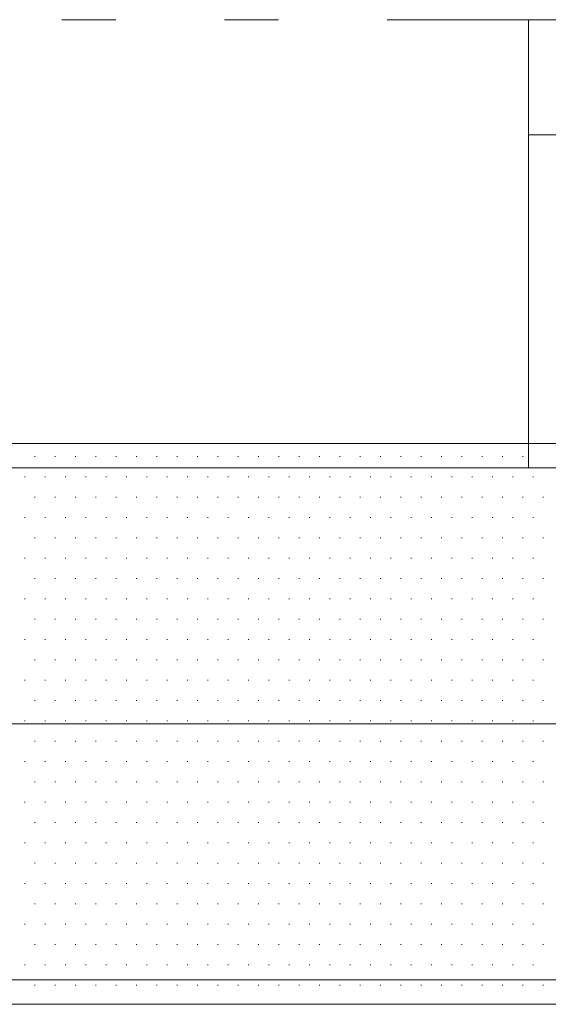
# Model space of a CAD drawing. Units: millimetres. Extents: x -800 to 800, y -554 to 554.
# Drawn here: x -653 to -611, y -441 to -364 of the extents above; entities that cross this region are included whole.
import ezdxf

# ---------------------------------------------------------------- set-up
doc = ezdxf.new("R2010")
doc.units = ezdxf.units.MM
doc.header["$LTSCALE"] = 5
for name, pattern in [('JWW_CENTERX2', [27.093333, 22.013333, -1.693333, 1.693333, -1.693333]), ('JWW_DASHED1', [1.693333, 0.846667, -0.846667]), ('JWW_PHANTOMX2', [27.093333, 20.32, -1.693333, 0.846667, -1.693333, 0.846667, -1.693333])]:
    doc.linetypes.add(name, pattern=pattern)
for name, color, linetype in [('1躯体（ＲＣ）', 7, 'Continuous'), ('3ブラケット', 7, 'Continuous'), ('4手摺芯', 7, 'Continuous'), ('GRE_SS', 7, 'Continuous'), ('PARTS2', 7, 'Continuous'), ('YEL_M', 7, 'Continuous')]:
    doc.layers.add(name, color=color, linetype=linetype)

msp = doc.modelspace()

# ---------------------------------------------------------------- linework, layer by layer
at = {"layer": '1躯体（ＲＣ）', "color": 8, "linetype": 'JWW_PHANTOMX2', "lineweight": 9}
msp.add_line((-759.54, -364.493), (-535.394, -364.493), dxfattribs=at)
at = {"layer": '3ブラケット', "color": 4, "linetype": 'JWW_PHANTOMX2', "lineweight": 9}
for p, q in [((-613.04, -364.493), (-613.04, -399.493)), ((-613.04, -373.493), (-586.04, -373.493))]:
    msp.add_line(p, q, dxfattribs=at)
at = {"layer": '4手摺芯', "color": 5, "linetype": 'JWW_CENTERX2', "lineweight": 9}
for p, q in [((-767.378, -419.493), (-197.42, -419.493)), ((-371.894, -419.493), (-753.172, -419.493))]:
    msp.add_line(p, q, dxfattribs=at)
at = {"layer": 'GRE_SS', "color": 3, "linetype": 'Continuous', "lineweight": 9}
for p, q in [((-613.04, -397.593), (-686.196, -397.593)), ((-613.04, -399.493), (-613.04, -397.593)), ((-651.593, -398.611), (-651.543, -398.611)), ((-650.006, -398.611), (-649.956, -398.611)), ((-648.418, -398.611), (-648.368, -398.611)), ((-646.831, -398.611), (-646.781, -398.611)), ((-645.243, -398.611), (-645.193, -398.611)), ((-643.656, -398.611), (-643.606, -398.611)), ((-642.068, -398.611), (-642.018, -398.611)), ((-640.481, -398.611), (-640.431, -398.611)), ((-638.893, -398.611), (-638.843, -398.611)), ((-637.306, -398.611), (-637.256, -398.611)), ((-635.718, -398.611), (-635.668, -398.611)), ((-634.131, -398.611), (-634.081, -398.611)), ((-632.543, -398.611), (-632.493, -398.611)), ((-630.956, -398.611), (-630.906, -398.611)), ((-629.368, -398.611), (-629.318, -398.611)), ((-627.781, -398.611), (-627.731, -398.611)), ((-626.193, -398.611), (-626.143, -398.611)), ((-624.606, -398.611), (-624.556, -398.611)), ((-623.018, -398.611), (-622.968, -398.611)), ((-621.431, -398.611), (-621.381, -398.611)), ((-619.843, -398.611), (-619.793, -398.611)), ((-618.256, -398.611), (-618.206, -398.611)), ((-616.668, -398.611), (-616.618, -398.611)), ((-615.081, -398.611), (-615.031, -398.611)), ((-613.493, -398.611), (-613.443, -398.611)), ((-599.54, -399.493), (-679.196, -399.493)), ((-679.196, -399.493), (-613.04, -399.493)), ((-652.387, -400.198), (-652.337, -400.198)), ((-650.8, -400.198), (-650.75, -400.198)), ((-649.212, -400.198), (-649.162, -400.198)), ((-647.625, -400.198), (-647.575, -400.198)), ((-646.037, -400.198), (-645.987, -400.198)), ((-644.45, -400.198), (-644.4, -400.198)), ((-642.862, -400.198), (-642.812, -400.198)), ((-641.275, -400.198), (-641.225, -400.198)), ((-639.687, -400.198), (-639.637, -400.198)), ((-638.1, -400.198), (-638.05, -400.198)), ((-636.512, -400.198), (-636.462, -400.198)), ((-634.925, -400.198), (-634.875, -400.198)), ((-633.337, -400.198), (-633.287, -400.198)), ((-631.75, -400.198), (-631.7, -400.198)), ((-630.162, -400.198), (-630.112, -400.198)), ((-628.575, -400.198), (-628.525, -400.198)), ((-626.987, -400.198), (-626.937, -400.198)), ((-625.4, -400.198), (-625.35, -400.198)), ((-623.812, -400.198), (-623.762, -400.198)), ((-622.225, -400.198), (-622.175, -400.198)), ((-620.637, -400.198), (-620.587, -400.198)), ((-619.05, -400.198), (-619, -400.198)), ((-617.462, -400.198), (-617.412, -400.198)), ((-615.875, -400.198), (-615.825, -400.198)), ((-614.287, -400.198), (-614.237, -400.198)), ((-612.7, -400.198), (-612.65, -400.198)), ((-651.593, -401.786), (-651.543, -401.786)), ((-650.006, -401.786), (-649.956, -401.786)), ((-648.418, -401.786), (-648.368, -401.786)), ((-646.831, -401.786), (-646.781, -401.786)), ((-645.243, -401.786), (-645.193, -401.786)), ((-643.656, -401.786), (-643.606, -401.786)), ((-642.068, -401.786), (-642.018, -401.786)), ((-640.481, -401.786), (-640.431, -401.786)), ((-638.893, -401.786), (-638.843, -401.786)), ((-637.306, -401.786), (-637.256, -401.786)), ((-635.718, -401.786), (-635.668, -401.786)), ((-634.131, -401.786), (-634.081, -401.786)), ((-632.543, -401.786), (-632.493, -401.786)), ((-630.956, -401.786), (-630.906, -401.786)), ((-629.368, -401.786), (-629.318, -401.786)), ((-627.781, -401.786), (-627.731, -401.786)), ((-626.193, -401.786), (-626.143, -401.786)), ((-624.606, -401.786), (-624.556, -401.786)), ((-623.018, -401.786), (-622.968, -401.786)), ((-621.431, -401.786), (-621.381, -401.786)), ((-619.843, -401.786), (-619.793, -401.786)), ((-618.256, -401.786), (-618.206, -401.786)), ((-616.668, -401.786), (-616.618, -401.786)), ((-615.081, -401.786), (-615.031, -401.786)), ((-613.493, -401.786), (-613.443, -401.786)), ((-611.906, -401.786), (-611.856, -401.786)), ((-652.387, -403.373), (-652.337, -403.373)), ((-650.8, -403.373), (-650.75, -403.373)), ((-649.212, -403.373), (-649.162, -403.373)), ((-647.625, -403.373), (-647.575, -403.373)), ((-646.037, -403.373), (-645.987, -403.373)), ((-644.45, -403.373), (-644.4, -403.373)), ((-642.862, -403.373), (-642.812, -403.373)), ((-641.275, -403.373), (-641.225, -403.373)), ((-639.687, -403.373), (-639.637, -403.373)), ((-638.1, -403.373), (-638.05, -403.373)), ((-636.512, -403.373), (-636.462, -403.373)), ((-634.925, -403.373), (-634.875, -403.373)), ((-633.337, -403.373), (-633.287, -403.373)), ((-631.75, -403.373), (-631.7, -403.373)), ((-630.162, -403.373), (-630.112, -403.373)), ((-628.575, -403.373), (-628.525, -403.373)), ((-626.987, -403.373), (-626.937, -403.373)), ((-625.4, -403.373), (-625.35, -403.373)), ((-623.812, -403.373), (-623.762, -403.373)), ((-622.225, -403.373), (-622.175, -403.373)), ((-620.637, -403.373), (-620.587, -403.373)), ((-619.05, -403.373), (-619, -403.373)), ((-617.462, -403.373), (-617.412, -403.373)), ((-615.875, -403.373), (-615.825, -403.373)), ((-614.287, -403.373), (-614.237, -403.373)), ((-612.7, -403.373), (-612.65, -403.373)), ((-651.593, -404.961), (-651.543, -404.961)), ((-650.006, -404.961), (-649.956, -404.961)), ((-648.418, -404.961), (-648.368, -404.961)), ((-646.831, -404.961), (-646.781, -404.961)), ((-645.243, -404.961), (-645.193, -404.961)), ((-643.656, -404.961), (-643.606, -404.961)), ((-642.068, -404.961), (-642.018, -404.961)), ((-640.481, -404.961), (-640.431, -404.961)), ((-638.893, -404.961), (-638.843, -404.961)), ((-637.306, -404.961), (-637.256, -404.961)), ((-635.718, -404.961), (-635.668, -404.961)), ((-634.131, -404.961), (-634.081, -404.961)), ((-632.543, -404.961), (-632.493, -404.961)), ((-630.956, -404.961), (-630.906, -404.961)), ((-629.368, -404.961), (-629.318, -404.961)), ((-627.781, -404.961), (-627.731, -404.961)), ((-626.193, -404.961), (-626.143, -404.961)), ((-624.606, -404.961), (-624.556, -404.961)), ((-623.018, -404.961), (-622.968, -404.961)), ((-621.431, -404.961), (-621.381, -404.961)), ((-619.843, -404.961), (-619.793, -404.961)), ((-618.256, -404.961), (-618.206, -404.961)), ((-616.668, -404.961), (-616.618, -404.961)), ((-615.081, -404.961), (-615.031, -404.961)), ((-613.493, -404.961), (-613.443, -404.961)), ((-611.906, -404.961), (-611.856, -404.961)), ((-652.387, -406.548), (-652.337, -406.548)), ((-650.8, -406.548), (-650.75, -406.548)), ((-649.212, -406.548), (-649.162, -406.548)), ((-647.625, -406.548), (-647.575, -406.548)), ((-646.037, -406.548), (-645.987, -406.548)), ((-644.45, -406.548), (-644.4, -406.548)), ((-642.862, -406.548), (-642.812, -406.548)), ((-641.275, -406.548), (-641.225, -406.548)), ((-639.687, -406.548), (-639.637, -406.548)), ((-638.1, -406.548), (-638.05, -406.548)), ((-636.512, -406.548), (-636.462, -406.548)), ((-634.925, -406.548), (-634.875, -406.548)), ((-633.337, -406.548), (-633.287, -406.548)), ((-631.75, -406.548), (-631.7, -406.548)), ((-630.162, -406.548), (-630.112, -406.548)), ((-628.575, -406.548), (-628.525, -406.548)), ((-626.987, -406.548), (-626.937, -406.548)), ((-625.4, -406.548), (-625.35, -406.548)), ((-623.812, -406.548), (-623.762, -406.548)), ((-622.225, -406.548), (-622.175, -406.548)), ((-620.637, -406.548), (-620.587, -406.548)), ((-619.05, -406.548), (-619, -406.548)), ((-617.462, -406.548), (-617.412, -406.548)), ((-615.875, -406.548), (-615.825, -406.548)), ((-614.287, -406.548), (-614.237, -406.548)), ((-612.7, -406.548), (-612.65, -406.548)), ((-651.593, -408.136), (-651.543, -408.136)), ((-650.006, -408.136), (-649.956, -408.136)), ((-648.418, -408.136), (-648.368, -408.136)), ((-646.831, -408.136), (-646.781, -408.136)), ((-645.243, -408.136), (-645.193, -408.136)), ((-643.656, -408.136), (-643.606, -408.136)), ((-642.068, -408.136), (-642.018, -408.136)), ((-640.481, -408.136), (-640.431, -408.136)), ((-638.893, -408.136), (-638.843, -408.136)), ((-637.306, -408.136), (-637.256, -408.136)), ((-635.718, -408.136), (-635.668, -408.136)), ((-634.131, -408.136), (-634.081, -408.136)), ((-632.543, -408.136), (-632.493, -408.136)), ((-630.956, -408.136), (-630.906, -408.136)), ((-629.368, -408.136), (-629.318, -408.136)), ((-627.781, -408.136), (-627.731, -408.136)), ((-626.193, -408.136), (-626.143, -408.136)), ((-624.606, -408.136), (-624.556, -408.136)), ((-623.018, -408.136), (-622.968, -408.136)), ((-621.431, -408.136), (-621.381, -408.136)), ((-619.843, -408.136), (-619.793, -408.136)), ((-618.256, -408.136), (-618.206, -408.136)), ((-616.668, -408.136), (-616.618, -408.136)), ((-615.081, -408.136), (-615.031, -408.136)), ((-613.493, -408.136), (-613.443, -408.136)), ((-611.906, -408.136), (-611.856, -408.136)), ((-652.387, -409.723), (-652.337, -409.723)), ((-650.8, -409.723), (-650.75, -409.723)), ((-649.212, -409.723), (-649.162, -409.723)), ((-647.625, -409.723), (-647.575, -409.723)), ((-646.037, -409.723), (-645.987, -409.723)), ((-644.45, -409.723), (-644.4, -409.723)), ((-642.862, -409.723), (-642.812, -409.723)), ((-641.275, -409.723), (-641.225, -409.723)), ((-639.687, -409.723), (-639.637, -409.723)), ((-638.1, -409.723), (-638.05, -409.723)), ((-636.512, -409.723), (-636.462, -409.723)), ((-634.925, -409.723), (-634.875, -409.723)), ((-633.337, -409.723), (-633.287, -409.723)), ((-631.75, -409.723), (-631.7, -409.723)), ((-630.162, -409.723), (-630.112, -409.723)), ((-628.575, -409.723), (-628.525, -409.723)), ((-626.987, -409.723), (-626.937, -409.723)), ((-625.4, -409.723), (-625.35, -409.723)), ((-623.812, -409.723), (-623.762, -409.723)), ((-622.225, -409.723), (-622.175, -409.723)), ((-620.637, -409.723), (-620.587, -409.723)), ((-619.05, -409.723), (-619, -409.723)), ((-617.462, -409.723), (-617.412, -409.723)), ((-615.875, -409.723), (-615.825, -409.723)), ((-614.287, -409.723), (-614.237, -409.723)), ((-612.7, -409.723), (-612.65, -409.723)), ((-651.593, -411.311), (-651.543, -411.311)), ((-650.006, -411.311), (-649.956, -411.311)), ((-648.418, -411.311), (-648.368, -411.311)), ((-646.831, -411.311), (-646.781, -411.311)), ((-645.243, -411.311), (-645.193, -411.311)), ((-643.656, -411.311), (-643.606, -411.311)), ((-642.068, -411.311), (-642.018, -411.311)), ((-640.481, -411.311), (-640.431, -411.311)), ((-638.893, -411.311), (-638.843, -411.311)), ((-637.306, -411.311), (-637.256, -411.311)), ((-635.718, -411.311), (-635.668, -411.311)), ((-634.131, -411.311), (-634.081, -411.311)), ((-632.543, -411.311), (-632.493, -411.311)), ((-630.956, -411.311), (-630.906, -411.311)), ((-629.368, -411.311), (-629.318, -411.311)), ((-627.781, -411.311), (-627.731, -411.311)), ((-626.193, -411.311), (-626.143, -411.311)), ((-624.606, -411.311), (-624.556, -411.311)), ((-623.018, -411.311), (-622.968, -411.311)), ((-621.431, -411.311), (-621.381, -411.311)), ((-619.843, -411.311), (-619.793, -411.311)), ((-618.256, -411.311), (-618.206, -411.311)), ((-616.668, -411.311), (-616.618, -411.311)), ((-615.081, -411.311), (-615.031, -411.311)), ((-613.493, -411.311), (-613.443, -411.311)), ((-611.906, -411.311), (-611.856, -411.311)), ((-652.387, -412.898), (-652.337, -412.898)), ((-650.8, -412.898), (-650.75, -412.898)), ((-649.212, -412.898), (-649.162, -412.898)), ((-647.625, -412.898), (-647.575, -412.898)), ((-646.037, -412.898), (-645.987, -412.898)), ((-644.45, -412.898), (-644.4, -412.898)), ((-642.862, -412.898), (-642.812, -412.898)), ((-641.275, -412.898), (-641.225, -412.898)), ((-639.687, -412.898), (-639.637, -412.898)), ((-638.1, -412.898), (-638.05, -412.898)), ((-636.512, -412.898), (-636.462, -412.898)), ((-634.925, -412.898), (-634.875, -412.898)), ((-633.337, -412.898), (-633.287, -412.898)), ((-631.75, -412.898), (-631.7, -412.898)), ((-630.162, -412.898), (-630.112, -412.898)), ((-628.575, -412.898), (-628.525, -412.898)), ((-626.987, -412.898), (-626.937, -412.898)), ((-625.4, -412.898), (-625.35, -412.898)), ((-623.812, -412.898), (-623.762, -412.898)), ((-622.225, -412.898), (-622.175, -412.898)), ((-620.637, -412.898), (-620.587, -412.898)), ((-619.05, -412.898), (-619, -412.898)), ((-617.462, -412.898), (-617.412, -412.898)), ((-615.875, -412.898), (-615.825, -412.898)), ((-614.287, -412.898), (-614.237, -412.898)), ((-612.7, -412.898), (-612.65, -412.898)), ((-651.593, -414.486), (-651.543, -414.486)), ((-650.006, -414.486), (-649.956, -414.486)), ((-648.418, -414.486), (-648.368, -414.486)), ((-646.831, -414.486), (-646.781, -414.486)), ((-645.243, -414.486), (-645.193, -414.486)), ((-643.656, -414.486), (-643.606, -414.486)), ((-642.068, -414.486), (-642.018, -414.486)), ((-640.481, -414.486), (-640.431, -414.486)), ((-638.893, -414.486), (-638.843, -414.486)), ((-637.306, -414.486), (-637.256, -414.486)), ((-635.718, -414.486), (-635.668, -414.486)), ((-634.131, -414.486), (-634.081, -414.486)), ((-632.543, -414.486), (-632.493, -414.486)), ((-630.956, -414.486), (-630.906, -414.486)), ((-629.368, -414.486), (-629.318, -414.486)), ((-627.781, -414.486), (-627.731, -414.486)), ((-626.193, -414.486), (-626.143, -414.486)), ((-624.606, -414.486), (-624.556, -414.486)), ((-623.018, -414.486), (-622.968, -414.486)), ((-621.431, -414.486), (-621.381, -414.486)), ((-619.843, -414.486), (-619.793, -414.486)), ((-618.256, -414.486), (-618.206, -414.486)), ((-616.668, -414.486), (-616.618, -414.486)), ((-615.081, -414.486), (-615.031, -414.486)), ((-613.493, -414.486), (-613.443, -414.486)), ((-611.906, -414.486), (-611.856, -414.486)), ((-652.387, -416.073), (-652.337, -416.073)), ((-650.8, -416.073), (-650.75, -416.073)), ((-649.212, -416.073), (-649.162, -416.073)), ((-647.625, -416.073), (-647.575, -416.073)), ((-646.037, -416.073), (-645.987, -416.073)), ((-644.45, -416.073), (-644.4, -416.073)), ((-642.862, -416.073), (-642.812, -416.073)), ((-641.275, -416.073), (-641.225, -416.073)), ((-639.687, -416.073), (-639.637, -416.073)), ((-638.1, -416.073), (-638.05, -416.073)), ((-636.512, -416.073), (-636.462, -416.073)), ((-634.925, -416.073), (-634.875, -416.073)), ((-633.337, -416.073), (-633.287, -416.073)), ((-631.75, -416.073), (-631.7, -416.073)), ((-630.162, -416.073), (-630.112, -416.073)), ((-628.575, -416.073), (-628.525, -416.073)), ((-626.987, -416.073), (-626.937, -416.073)), ((-625.4, -416.073), (-625.35, -416.073)), ((-623.812, -416.073), (-623.762, -416.073)), ((-622.225, -416.073), (-622.175, -416.073)), ((-620.637, -416.073), (-620.587, -416.073)), ((-619.05, -416.073), (-619, -416.073)), ((-617.462, -416.073), (-617.412, -416.073)), ((-615.875, -416.073), (-615.825, -416.073)), ((-614.287, -416.073), (-614.237, -416.073)), ((-612.7, -416.073), (-612.65, -416.073)), ((-651.593, -417.661), (-651.543, -417.661)), ((-650.006, -417.661), (-649.956, -417.661)), ((-648.418, -417.661), (-648.368, -417.661)), ((-646.831, -417.661), (-646.781, -417.661)), ((-645.243, -417.661), (-645.193, -417.661)), ((-643.656, -417.661), (-643.606, -417.661)), ((-642.068, -417.661), (-642.018, -417.661)), ((-640.481, -417.661), (-640.431, -417.661)), ((-638.893, -417.661), (-638.843, -417.661)), ((-637.306, -417.661), (-637.256, -417.661)), ((-635.718, -417.661), (-635.668, -417.661)), ((-634.131, -417.661), (-634.081, -417.661)), ((-632.543, -417.661), (-632.493, -417.661)), ((-630.956, -417.661), (-630.906, -417.661)), ((-629.368, -417.661), (-629.318, -417.661)), ((-627.781, -417.661), (-627.731, -417.661)), ((-626.193, -417.661), (-626.143, -417.661)), ((-624.606, -417.661), (-624.556, -417.661)), ((-623.018, -417.661), (-622.968, -417.661)), ((-621.431, -417.661), (-621.381, -417.661)), ((-619.843, -417.661), (-619.793, -417.661)), ((-618.256, -417.661), (-618.206, -417.661)), ((-616.668, -417.661), (-616.618, -417.661)), ((-615.081, -417.661), (-615.031, -417.661)), ((-613.493, -417.661), (-613.443, -417.661)), ((-611.906, -417.661), (-611.856, -417.661)), ((-599.54, -419.493), (-679.196, -419.493)), ((-679.196, -419.493), (-599.54, -419.493)), ((-652.387, -419.248), (-652.337, -419.248)), ((-650.8, -419.248), (-650.75, -419.248)), ((-649.212, -419.248), (-649.162, -419.248)), ((-647.625, -419.248), (-647.575, -419.248)), ((-646.037, -419.248), (-645.987, -419.248)), ((-644.45, -419.248), (-644.4, -419.248)), ((-642.862, -419.248), (-642.812, -419.248)), ((-641.275, -419.248), (-641.225, -419.248)), ((-639.687, -419.248), (-639.637, -419.248)), ((-638.1, -419.248), (-638.05, -419.248)), ((-636.512, -419.248), (-636.462, -419.248)), ((-634.925, -419.248), (-634.875, -419.248)), ((-633.337, -419.248), (-633.287, -419.248)), ((-631.75, -419.248), (-631.7, -419.248)), ((-630.162, -419.248), (-630.112, -419.248)), ((-628.575, -419.248), (-628.525, -419.248)), ((-626.987, -419.248), (-626.937, -419.248)), ((-625.4, -419.248), (-625.35, -419.248)), ((-623.812, -419.248), (-623.762, -419.248)), ((-622.225, -419.248), (-622.175, -419.248)), ((-620.637, -419.248), (-620.587, -419.248)), ((-619.05, -419.248), (-619, -419.248)), ((-617.462, -419.248), (-617.412, -419.248)), ((-615.875, -419.248), (-615.825, -419.248)), ((-614.287, -419.248), (-614.237, -419.248)), ((-612.7, -419.248), (-612.65, -419.248)), ((-651.593, -420.836), (-651.543, -420.836)), ((-650.006, -420.836), (-649.956, -420.836)), ((-648.418, -420.836), (-648.368, -420.836)), ((-646.831, -420.836), (-646.781, -420.836)), ((-645.243, -420.836), (-645.193, -420.836)), ((-643.656, -420.836), (-643.606, -420.836)), ((-642.068, -420.836), (-642.018, -420.836)), ((-640.481, -420.836), (-640.431, -420.836)), ((-638.893, -420.836), (-638.843, -420.836)), ((-637.306, -420.836), (-637.256, -420.836)), ((-635.718, -420.836), (-635.668, -420.836)), ((-634.131, -420.836), (-634.081, -420.836)), ((-632.543, -420.836), (-632.493, -420.836)), ((-630.956, -420.836), (-630.906, -420.836)), ((-629.368, -420.836), (-629.318, -420.836)), ((-627.781, -420.836), (-627.731, -420.836)), ((-626.193, -420.836), (-626.143, -420.836)), ((-624.606, -420.836), (-624.556, -420.836)), ((-623.018, -420.836), (-622.968, -420.836)), ((-621.431, -420.836), (-621.381, -420.836)), ((-619.843, -420.836), (-619.793, -420.836)), ((-618.256, -420.836), (-618.206, -420.836)), ((-616.668, -420.836), (-616.618, -420.836)), ((-615.081, -420.836), (-615.031, -420.836)), ((-613.493, -420.836), (-613.443, -420.836)), ((-611.906, -420.836), (-611.856, -420.836)), ((-652.387, -422.423), (-652.337, -422.423)), ((-650.8, -422.423), (-650.75, -422.423)), ((-649.212, -422.423), (-649.162, -422.423)), ((-647.625, -422.423), (-647.575, -422.423)), ((-646.037, -422.423), (-645.987, -422.423)), ((-644.45, -422.423), (-644.4, -422.423)), ((-642.862, -422.423), (-642.812, -422.423)), ((-641.275, -422.423), (-641.225, -422.423)), ((-639.687, -422.423), (-639.637, -422.423)), ((-638.1, -422.423), (-638.05, -422.423)), ((-636.512, -422.423), (-636.462, -422.423)), ((-634.925, -422.423), (-634.875, -422.423)), ((-633.337, -422.423), (-633.287, -422.423)), ((-631.75, -422.423), (-631.7, -422.423)), ((-630.162, -422.423), (-630.112, -422.423)), ((-628.575, -422.423), (-628.525, -422.423)), ((-626.987, -422.423), (-626.937, -422.423)), ((-625.4, -422.423), (-625.35, -422.423)), ((-623.812, -422.423), (-623.762, -422.423)), ((-622.225, -422.423), (-622.175, -422.423)), ((-620.637, -422.423), (-620.587, -422.423)), ((-619.05, -422.423), (-619, -422.423)), ((-617.462, -422.423), (-617.412, -422.423)), ((-615.875, -422.423), (-615.825, -422.423)), ((-614.287, -422.423), (-614.237, -422.423)), ((-612.7, -422.423), (-612.65, -422.423)), ((-651.593, -424.011), (-651.543, -424.011)), ((-650.006, -424.011), (-649.956, -424.011)), ((-648.418, -424.011), (-648.368, -424.011)), ((-646.831, -424.011), (-646.781, -424.011)), ((-645.243, -424.011), (-645.193, -424.011)), ((-643.656, -424.011), (-643.606, -424.011)), ((-642.068, -424.011), (-642.018, -424.011)), ((-640.481, -424.011), (-640.431, -424.011)), ((-638.893, -424.011), (-638.843, -424.011)), ((-637.306, -424.011), (-637.256, -424.011)), ((-635.718, -424.011), (-635.668, -424.011)), ((-634.131, -424.011), (-634.081, -424.011)), ((-632.543, -424.011), (-632.493, -424.011)), ((-630.956, -424.011), (-630.906, -424.011)), ((-629.368, -424.011), (-629.318, -424.011)), ((-627.781, -424.011), (-627.731, -424.011)), ((-626.193, -424.011), (-626.143, -424.011)), ((-624.606, -424.011), (-624.556, -424.011)), ((-623.018, -424.011), (-622.968, -424.011)), ((-621.431, -424.011), (-621.381, -424.011)), ((-619.843, -424.011), (-619.793, -424.011)), ((-618.256, -424.011), (-618.206, -424.011)), ((-616.668, -424.011), (-616.618, -424.011)), ((-615.081, -424.011), (-615.031, -424.011)), ((-613.493, -424.011), (-613.443, -424.011)), ((-611.906, -424.011), (-611.856, -424.011)), ((-652.387, -425.598), (-652.337, -425.598)), ((-650.8, -425.598), (-650.75, -425.598)), ((-649.212, -425.598), (-649.162, -425.598)), ((-647.625, -425.598), (-647.575, -425.598)), ((-646.037, -425.598), (-645.987, -425.598)), ((-644.45, -425.598), (-644.4, -425.598)), ((-642.862, -425.598), (-642.812, -425.598)), ((-641.275, -425.598), (-641.225, -425.598)), ((-639.687, -425.598), (-639.637, -425.598)), ((-638.1, -425.598), (-638.05, -425.598)), ((-636.512, -425.598), (-636.462, -425.598)), ((-634.925, -425.598), (-634.875, -425.598)), ((-633.337, -425.598), (-633.287, -425.598)), ((-631.75, -425.598), (-631.7, -425.598)), ((-630.162, -425.598), (-630.112, -425.598)), ((-628.575, -425.598), (-628.525, -425.598)), ((-626.987, -425.598), (-626.937, -425.598)), ((-625.4, -425.598), (-625.35, -425.598)), ((-623.812, -425.598), (-623.762, -425.598)), ((-622.225, -425.598), (-622.175, -425.598)), ((-620.637, -425.598), (-620.587, -425.598)), ((-619.05, -425.598), (-619, -425.598)), ((-617.462, -425.598), (-617.412, -425.598)), ((-615.875, -425.598), (-615.825, -425.598)), ((-614.287, -425.598), (-614.237, -425.598)), ((-612.7, -425.598), (-612.65, -425.598)), ((-651.593, -427.186), (-651.543, -427.186)), ((-650.006, -427.186), (-649.956, -427.186)), ((-648.418, -427.186), (-648.368, -427.186)), ((-646.831, -427.186), (-646.781, -427.186)), ((-645.243, -427.186), (-645.193, -427.186)), ((-643.656, -427.186), (-643.606, -427.186)), ((-642.068, -427.186), (-642.018, -427.186)), ((-640.481, -427.186), (-640.431, -427.186)), ((-638.893, -427.186), (-638.843, -427.186)), ((-637.306, -427.186), (-637.256, -427.186)), ((-635.718, -427.186), (-635.668, -427.186)), ((-634.131, -427.186), (-634.081, -427.186)), ((-632.543, -427.186), (-632.493, -427.186)), ((-630.956, -427.186), (-630.906, -427.186)), ((-629.368, -427.186), (-629.318, -427.186)), ((-627.781, -427.186), (-627.731, -427.186)), ((-626.193, -427.186), (-626.143, -427.186)), ((-624.606, -427.186), (-624.556, -427.186)), ((-623.018, -427.186), (-622.968, -427.186)), ((-621.431, -427.186), (-621.381, -427.186)), ((-619.843, -427.186), (-619.793, -427.186)), ((-618.256, -427.186), (-618.206, -427.186)), ((-616.668, -427.186), (-616.618, -427.186)), ((-615.081, -427.186), (-615.031, -427.186)), ((-613.493, -427.186), (-613.443, -427.186)), ((-611.906, -427.186), (-611.856, -427.186)), ((-652.387, -428.773), (-652.337, -428.773)), ((-650.8, -428.773), (-650.75, -428.773)), ((-649.212, -428.773), (-649.162, -428.773)), ((-647.625, -428.773), (-647.575, -428.773)), ((-646.037, -428.773), (-645.987, -428.773)), ((-644.45, -428.773), (-644.4, -428.773)), ((-642.862, -428.773), (-642.812, -428.773)), ((-641.275, -428.773), (-641.225, -428.773)), ((-639.687, -428.773), (-639.637, -428.773)), ((-638.1, -428.773), (-638.05, -428.773)), ((-636.512, -428.773), (-636.462, -428.773)), ((-634.925, -428.773), (-634.875, -428.773)), ((-633.337, -428.773), (-633.287, -428.773)), ((-631.75, -428.773), (-631.7, -428.773)), ((-630.162, -428.773), (-630.112, -428.773)), ((-628.575, -428.773), (-628.525, -428.773)), ((-626.987, -428.773), (-626.937, -428.773)), ((-625.4, -428.773), (-625.35, -428.773)), ((-623.812, -428.773), (-623.762, -428.773)), ((-622.225, -428.773), (-622.175, -428.773)), ((-620.637, -428.773), (-620.587, -428.773)), ((-619.05, -428.773), (-619, -428.773)), ((-617.462, -428.773), (-617.412, -428.773)), ((-615.875, -428.773), (-615.825, -428.773)), ((-614.287, -428.773), (-614.237, -428.773)), ((-612.7, -428.773), (-612.65, -428.773)), ((-651.593, -430.361), (-651.543, -430.361)), ((-650.006, -430.361), (-649.956, -430.361)), ((-648.418, -430.361), (-648.368, -430.361)), ((-646.831, -430.361), (-646.781, -430.361)), ((-645.243, -430.361), (-645.193, -430.361)), ((-643.656, -430.361), (-643.606, -430.361)), ((-642.068, -430.361), (-642.018, -430.361)), ((-640.481, -430.361), (-640.431, -430.361)), ((-638.893, -430.361), (-638.843, -430.361)), ((-637.306, -430.361), (-637.256, -430.361)), ((-635.718, -430.361), (-635.668, -430.361)), ((-634.131, -430.361), (-634.081, -430.361)), ((-632.543, -430.361), (-632.493, -430.361)), ((-630.956, -430.361), (-630.906, -430.361)), ((-629.368, -430.361), (-629.318, -430.361)), ((-627.781, -430.361), (-627.731, -430.361)), ((-626.193, -430.361), (-626.143, -430.361)), ((-624.606, -430.361), (-624.556, -430.361)), ((-623.018, -430.361), (-622.968, -430.361)), ((-621.431, -430.361), (-621.381, -430.361)), ((-619.843, -430.361), (-619.793, -430.361)), ((-618.256, -430.361), (-618.206, -430.361)), ((-616.668, -430.361), (-616.618, -430.361)), ((-615.081, -430.361), (-615.031, -430.361)), ((-613.493, -430.361), (-613.443, -430.361)), ((-611.906, -430.361), (-611.856, -430.361)), ((-652.387, -431.948), (-652.337, -431.948)), ((-650.8, -431.948), (-650.75, -431.948)), ((-649.212, -431.948), (-649.162, -431.948)), ((-647.625, -431.948), (-647.575, -431.948)), ((-646.037, -431.948), (-645.987, -431.948)), ((-644.45, -431.948), (-644.4, -431.948)), ((-642.862, -431.948), (-642.812, -431.948)), ((-641.275, -431.948), (-641.225, -431.948)), ((-639.687, -431.948), (-639.637, -431.948)), ((-638.1, -431.948), (-638.05, -431.948)), ((-636.512, -431.948), (-636.462, -431.948)), ((-634.925, -431.948), (-634.875, -431.948)), ((-633.337, -431.948), (-633.287, -431.948)), ((-631.75, -431.948), (-631.7, -431.948)), ((-630.162, -431.948), (-630.112, -431.948)), ((-628.575, -431.948), (-628.525, -431.948)), ((-626.987, -431.948), (-626.937, -431.948)), ((-625.4, -431.948), (-625.35, -431.948)), ((-623.812, -431.948), (-623.762, -431.948)), ((-622.225, -431.948), (-622.175, -431.948)), ((-620.637, -431.948), (-620.587, -431.948)), ((-619.05, -431.948), (-619, -431.948)), ((-617.462, -431.948), (-617.412, -431.948)), ((-615.875, -431.948), (-615.825, -431.948)), ((-614.287, -431.948), (-614.237, -431.948)), ((-612.7, -431.948), (-612.65, -431.948)), ((-651.593, -433.536), (-651.543, -433.536)), ((-650.006, -433.536), (-649.956, -433.536)), ((-648.418, -433.536), (-648.368, -433.536)), ((-646.831, -433.536), (-646.781, -433.536)), ((-645.243, -433.536), (-645.193, -433.536)), ((-643.656, -433.536), (-643.606, -433.536)), ((-642.068, -433.536), (-642.018, -433.536)), ((-640.481, -433.536), (-640.431, -433.536)), ((-638.893, -433.536), (-638.843, -433.536)), ((-637.306, -433.536), (-637.256, -433.536)), ((-635.718, -433.536), (-635.668, -433.536)), ((-634.131, -433.536), (-634.081, -433.536)), ((-632.543, -433.536), (-632.493, -433.536)), ((-630.956, -433.536), (-630.906, -433.536)), ((-629.368, -433.536), (-629.318, -433.536)), ((-627.781, -433.536), (-627.731, -433.536)), ((-626.193, -433.536), (-626.143, -433.536)), ((-624.606, -433.536), (-624.556, -433.536)), ((-623.018, -433.536), (-622.968, -433.536)), ((-621.431, -433.536), (-621.381, -433.536)), ((-619.843, -433.536), (-619.793, -433.536)), ((-618.256, -433.536), (-618.206, -433.536)), ((-616.668, -433.536), (-616.618, -433.536)), ((-615.081, -433.536), (-615.031, -433.536)), ((-613.493, -433.536), (-613.443, -433.536)), ((-611.906, -433.536), (-611.856, -433.536)), ((-652.387, -435.123), (-652.337, -435.123)), ((-650.8, -435.123), (-650.75, -435.123)), ((-649.212, -435.123), (-649.162, -435.123)), ((-647.625, -435.123), (-647.575, -435.123)), ((-646.037, -435.123), (-645.987, -435.123)), ((-644.45, -435.123), (-644.4, -435.123)), ((-642.862, -435.123), (-642.812, -435.123)), ((-641.275, -435.123), (-641.225, -435.123)), ((-639.687, -435.123), (-639.637, -435.123)), ((-638.1, -435.123), (-638.05, -435.123)), ((-636.512, -435.123), (-636.462, -435.123)), ((-634.925, -435.123), (-634.875, -435.123)), ((-633.337, -435.123), (-633.287, -435.123)), ((-631.75, -435.123), (-631.7, -435.123)), ((-630.162, -435.123), (-630.112, -435.123)), ((-628.575, -435.123), (-628.525, -435.123)), ((-626.987, -435.123), (-626.937, -435.123)), ((-625.4, -435.123), (-625.35, -435.123)), ((-623.812, -435.123), (-623.762, -435.123)), ((-622.225, -435.123), (-622.175, -435.123)), ((-620.637, -435.123), (-620.587, -435.123)), ((-619.05, -435.123), (-619, -435.123)), ((-617.462, -435.123), (-617.412, -435.123)), ((-615.875, -435.123), (-615.825, -435.123)), ((-614.287, -435.123), (-614.237, -435.123)), ((-612.7, -435.123), (-612.65, -435.123)), ((-651.593, -436.711), (-651.543, -436.711)), ((-650.006, -436.711), (-649.956, -436.711)), ((-648.418, -436.711), (-648.368, -436.711)), ((-646.831, -436.711), (-646.781, -436.711)), ((-645.243, -436.711), (-645.193, -436.711)), ((-643.656, -436.711), (-643.606, -436.711)), ((-642.068, -436.711), (-642.018, -436.711)), ((-640.481, -436.711), (-640.431, -436.711)), ((-638.893, -436.711), (-638.843, -436.711)), ((-637.306, -436.711), (-637.256, -436.711)), ((-635.718, -436.711), (-635.668, -436.711)), ((-634.131, -436.711), (-634.081, -436.711)), ((-632.543, -436.711), (-632.493, -436.711)), ((-630.956, -436.711), (-630.906, -436.711)), ((-629.368, -436.711), (-629.318, -436.711)), ((-627.781, -436.711), (-627.731, -436.711)), ((-626.193, -436.711), (-626.143, -436.711)), ((-624.606, -436.711), (-624.556, -436.711)), ((-623.018, -436.711), (-622.968, -436.711)), ((-621.431, -436.711), (-621.381, -436.711)), ((-619.843, -436.711), (-619.793, -436.711)), ((-618.256, -436.711), (-618.206, -436.711)), ((-616.668, -436.711), (-616.618, -436.711)), ((-615.081, -436.711), (-615.031, -436.711)), ((-613.493, -436.711), (-613.443, -436.711)), ((-611.906, -436.711), (-611.856, -436.711)), ((-652.387, -438.298), (-652.337, -438.298)), ((-650.8, -438.298), (-650.75, -438.298)), ((-649.212, -438.298), (-649.162, -438.298)), ((-647.625, -438.298), (-647.575, -438.298)), ((-646.037, -438.298), (-645.987, -438.298)), ((-644.45, -438.298), (-644.4, -438.298)), ((-642.862, -438.298), (-642.812, -438.298)), ((-641.275, -438.298), (-641.225, -438.298)), ((-639.687, -438.298), (-639.637, -438.298)), ((-638.1, -438.298), (-638.05, -438.298)), ((-636.512, -438.298), (-636.462, -438.298)), ((-634.925, -438.298), (-634.875, -438.298)), ((-633.337, -438.298), (-633.287, -438.298)), ((-631.75, -438.298), (-631.7, -438.298)), ((-630.162, -438.298), (-630.112, -438.298)), ((-628.575, -438.298), (-628.525, -438.298)), ((-626.987, -438.298), (-626.937, -438.298)), ((-625.4, -438.298), (-625.35, -438.298)), ((-623.812, -438.298), (-623.762, -438.298)), ((-622.225, -438.298), (-622.175, -438.298)), ((-620.637, -438.298), (-620.587, -438.298)), ((-619.05, -438.298), (-619, -438.298)), ((-617.462, -438.298), (-617.412, -438.298)), ((-615.875, -438.298), (-615.825, -438.298)), ((-614.287, -438.298), (-614.237, -438.298)), ((-612.7, -438.298), (-612.65, -438.298)), ((-599.54, -439.493), (-679.196, -439.493)), ((-679.196, -439.493), (-599.54, -439.493)), ((-651.593, -439.886), (-651.543, -439.886)), ((-650.006, -439.886), (-649.956, -439.886)), ((-648.418, -439.886), (-648.368, -439.886)), ((-646.831, -439.886), (-646.781, -439.886)), ((-645.243, -439.886), (-645.193, -439.886)), ((-643.656, -439.886), (-643.606, -439.886)), ((-642.068, -439.886), (-642.018, -439.886)), ((-640.481, -439.886), (-640.431, -439.886)), ((-638.893, -439.886), (-638.843, -439.886)), ((-637.306, -439.886), (-637.256, -439.886)), ((-635.718, -439.886), (-635.668, -439.886)), ((-634.131, -439.886), (-634.081, -439.886)), ((-632.543, -439.886), (-632.493, -439.886)), ((-630.956, -439.886), (-630.906, -439.886)), ((-629.368, -439.886), (-629.318, -439.886)), ((-627.781, -439.886), (-627.731, -439.886)), ((-626.193, -439.886), (-626.143, -439.886)), ((-624.606, -439.886), (-624.556, -439.886)), ((-623.018, -439.886), (-622.968, -439.886)), ((-621.431, -439.886), (-621.381, -439.886)), ((-619.843, -439.886), (-619.793, -439.886)), ((-618.256, -439.886), (-618.206, -439.886)), ((-616.668, -439.886), (-616.618, -439.886)), ((-615.081, -439.886), (-615.031, -439.886)), ((-613.493, -439.886), (-613.443, -439.886)), ((-611.906, -439.886), (-611.856, -439.886)), ((-686.196, -441.393), (-599.54, -441.393))]:
    msp.add_line(p, q, dxfattribs=at)
at = {"layer": 'PARTS2', "color": 6, "linetype": 'JWW_DASHED1', "lineweight": 9}
for p, q in [((-532.564, -399.493), (-693.696, -399.493)), ((-693.696, -439.493), (-532.595, -439.493))]:
    msp.add_line(p, q, dxfattribs=at)
at = {"layer": 'YEL_M', "color": 2, "linetype": 'Continuous', "lineweight": 5}
for p, q in [((-533.917, -397.593), (-686.196, -397.593)), ((-686.196, -441.393), (-533.917, -441.393))]:
    msp.add_line(p, q, dxfattribs=at)

doc.saveas('drawing.dxf')
